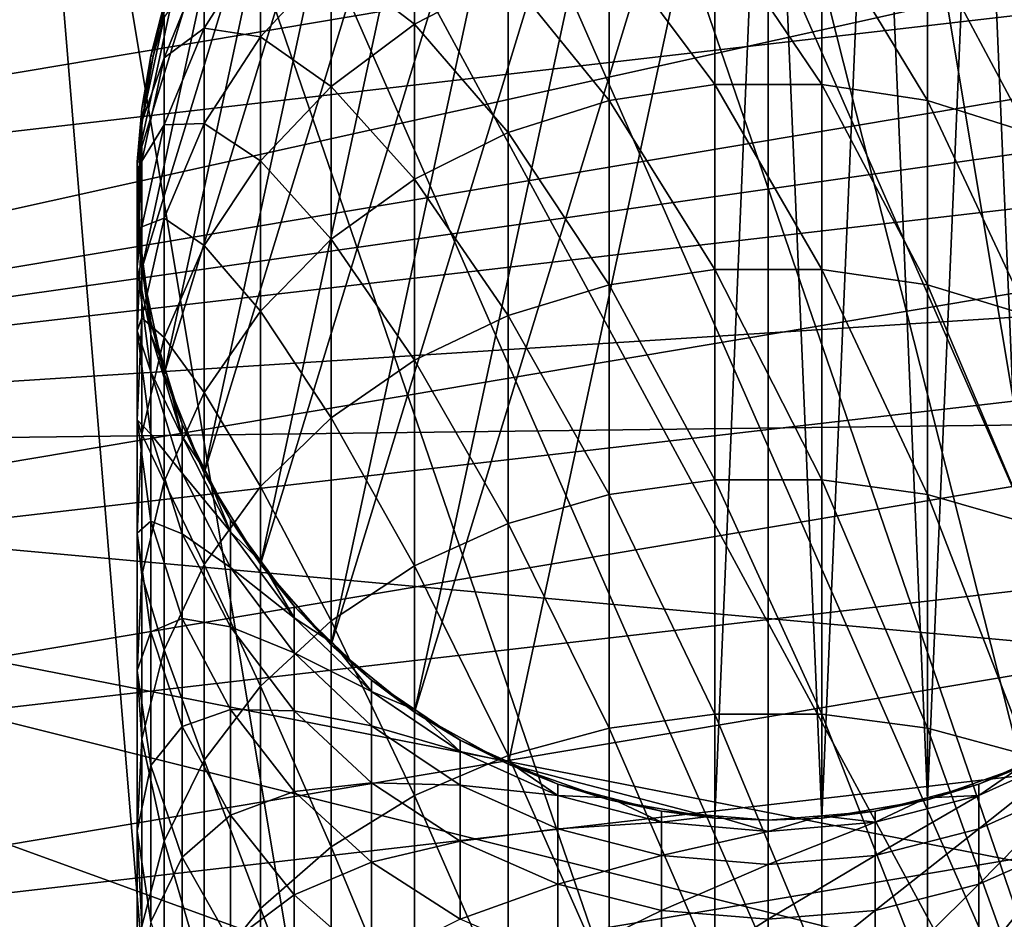
# Model space of a CAD drawing. Extents: x -90 to 90, y -147 to 35.
# Drawn here: x -12 to 4, y -12 to 3 of the extents above; entities that cross this region are included whole.
import ezdxf

# ---------------------------------------------------------------- set-up
doc = ezdxf.new("R2010")
doc.units = 0
doc.header["$MEASUREMENT"] = 0
for name, color, linetype in [('L1', 7, 'Continuous'), ('L4', 7, 'Continuous'), ('L8', 7, 'Continuous')]:
    doc.layers.add(name, color=color, linetype=linetype)

msp = doc.modelspace()

# ---------------------------------------------------------------- linework, layer by layer
at = {"layer": 'L1', "color": 254}
for points in [[(-5.599748, -8.285097, 88), (-1.690008, 9.856159, 88), (0, 10, 88)], [(-5.599748, -8.285097, 88), (0, 10, 88), (-4.119013, -9.112285, 88)], [(-4.119013, -9.112285, 88), (0, 10, 88), (-0.848059, -9.963975, 88)], [(0, 10, 88), (0, -10, 88), (-0.848059, -9.963975, 88)], [(1.690008, 9.856159, 88), (0.848059, -9.963975, 88), (0, 10, 88)], [(0, 10, 88), (0.848059, -9.963975, 88), (0, -10, 88)], [(-6.919389, -7.219561, 88), (-3.331398, 9.428774, 88), (-1.690008, 9.856159, 88)], [(-6.919389, -7.219561, 88), (-1.690008, 9.856159, 88), (-5.599748, -8.285097, 88)], [(1.690008, 9.856159, 88), (2.519781, -9.677329, 88), (0.848059, -9.963975, 88)], [(3.331398, 9.428774, 88), (2.519781, -9.677329, 88), (1.690008, 9.856159, 88)], [(-8.039971, -5.946332, 88), (-4.876949, 8.730141, 88), (-3.331398, 9.428774, 88)], [(-8.039971, -5.946332, 88), (-3.331398, 9.428774, 88), (-6.919389, -7.219561, 88)], [(3.331398, 9.428774, 88), (4.119013, -9.112285, 88), (2.519781, -9.677329, 88)], [(4.876949, 8.730141, 88), (4.119013, -9.112285, 88), (3.331398, 9.428774, 88)], [(-8.929258, -4.502038, 88), (-6.2822, 7.780358, 88), (-4.876949, 8.730141, 88)], [(-8.929258, -4.502038, 88), (-4.876949, 8.730141, 88), (-8.039971, -5.946332, 88)], [(-9.561667, -2.928228, 88), (-7.506723, 6.606747, 88), (-6.2822, 7.780358, 88)], [(-9.561667, -2.928228, 88), (-6.2822, 7.780358, 88), (-8.929258, -4.502038, 88)], [(-9.919005, -1.270178, 88), (-8.515291, 5.243073, 88), (-7.506723, 6.606747, 88)], [(-9.919005, -1.270178, 88), (-7.506723, 6.606747, 88), (-9.561667, -2.928228, 88)], [(-9.990989, 0.424412, 88), (-9.278891, 3.728565, 88), (-8.515291, 5.243073, 88)], [(-9.990989, 0.424412, 88), (-8.515291, 5.243073, 88), (-9.919005, -1.270178, 88)], [(-5.599748, 2.604947, 229.4852), (-5.599748, 4.633283, 223.92), (-6.919389, 3.618755, 223.5943)], [(-5.599748, 2.604947, 229.4852), (-4.119013, 3.370543, 229.7985), (-5.599748, 4.633283, 223.92)], [(-0.848059, 1.650785, 235.6307), (-0.848059, 4.158817, 230.121), (-2.519781, 3.893515, 230.0124)], [(-0.848059, 1.650785, 235.6307), (0.848059, 1.650785, 235.6307), (-0.848059, 4.158817, 230.121)], [(0.848059, 1.650785, 235.6307), (0.848059, 4.158817, 230.121), (-0.848059, 4.158817, 230.121)], [(0.848059, 1.650785, 235.6307), (2.519781, 1.394704, 235.5019), (0.848059, 4.158817, 230.121)], [(2.519781, 1.394704, 235.5019), (2.519781, 3.893515, 230.0124), (0.848059, 4.158817, 230.121)], [(-8.039971, 2.406476, 223.205), (-8.039971, 3.948135, 217.6741), (-8.929258, 2.542869, 217.3406)], [(-8.929258, 2.542869, 217.3406), (-8.039971, 3.948135, 217.6741), (-8.929258, 3.629103, 211.8168)], [(-8.039971, 2.406476, 223.205), (-6.919389, 3.618755, 223.5943), (-8.039971, 3.948135, 217.6741)], [(-2.519781, 1.394704, 235.5019), (-2.519781, 3.893515, 230.0124), (-4.119013, 3.370543, 229.7985)], [(-2.519781, 1.394704, 235.5019), (-0.848059, 1.650785, 235.6307), (-2.519781, 3.893515, 230.0124)], [(2.519781, 1.394704, 235.5019), (4.119013, 0.889909, 235.248), (2.519781, 3.893515, 230.0124)], [(4.119013, 0.889909, 235.248), (4.119013, 3.370543, 229.7985), (2.519781, 3.893515, 230.0124)], [(-9.775552, 2.106793, 88), (-9.278891, 3.728565, 88), (-9.990989, 0.424412, 88)], [(-9.775552, 2.106793, 88), (-9.561667, 2.928228, 200.6), (-9.278891, 3.728565, 88)], [(-8.929258, 2.542869, 217.3406), (-8.929258, 3.629103, 211.8168), (-9.561667, 2.074242, 211.5733)], [(-9.561667, 2.074242, 211.5733), (-8.929258, 3.629103, 211.8168), (-9.561667, 2.714409, 206.1033)], [(-6.919389, 1.61875, 229.0818), (-6.919389, 3.618755, 223.5943), (-8.039971, 2.406476, 223.205)], [(-6.919389, 1.61875, 229.0818), (-5.599748, 2.604947, 229.4852), (-6.919389, 3.618755, 223.5943)], [(-4.119013, 0.889909, 235.248), (-4.119013, 3.370543, 229.7985), (-5.599748, 2.604947, 229.4852)], [(-4.119013, 0.889909, 235.248), (-2.519781, 1.394704, 235.5019), (-4.119013, 3.370543, 229.7985)], [(-9.775552, 2.106793, 88), (-9.740336, 2.099203, 200.6), (-9.561667, 2.928228, 200.6)], [(-9.561667, 2.714409, 206.1033), (-9.561667, 2.928228, 200.6), (-9.740336, 2.099203, 200.6)], [(-9.561667, 2.074242, 211.5733), (-9.561667, 2.714409, 206.1033), (-9.919005, 1.061358, 205.9746)], [(-9.919005, 1.061358, 205.9746), (-9.561667, 2.714409, 206.1033), (-9.740336, 2.099203, 200.6)], [(-8.929258, 1.031321, 222.7635), (-8.929258, 2.542869, 217.3406), (-9.561667, 1.011587, 216.9773)], [(-9.561667, 1.011587, 216.9773), (-8.929258, 2.542869, 217.3406), (-9.561667, 2.074242, 211.5733)], [(-8.929258, 1.031321, 222.7635), (-8.039971, 2.406476, 223.205), (-8.929258, 2.542869, 217.3406)], [(-5.599748, 0.150923, 234.8763), (-5.599748, 2.604947, 229.4852), (-6.919389, 1.61875, 229.0818)], [(-5.599748, 0.150923, 234.8763), (-4.119013, 0.889909, 235.248), (-5.599748, 2.604947, 229.4852)], [(-8.039971, 0.440325, 228.5997), (-8.039971, 2.406476, 223.205), (-8.929258, 1.031321, 222.7635)], [(-8.039971, 0.440325, 228.5997), (-6.919389, 1.61875, 229.0818), (-8.039971, 2.406476, 223.205)], [(-9.990989, 0.424412, 88), (-9.919005, 1.270178, 200.6), (-9.775552, 2.106793, 88)], [(-9.775552, 2.106793, 88), (-9.919005, 1.270178, 200.6), (-9.740336, 2.099203, 200.6)], [(-9.919005, 1.061358, 205.9746), (-9.740336, 2.099203, 200.6), (-9.919005, 1.270178, 200.6)], [(-9.561667, 1.011587, 216.9773), (-9.561667, 2.074242, 211.5733), (-9.919005, 0.436156, 211.3168)], [(-9.919005, 0.436156, 211.3168), (-9.561667, 2.074242, 211.5733), (-9.919005, 1.061358, 205.9746)], [(-6.919389, -0.800996, 234.3976), (-6.919389, 1.61875, 229.0818), (-8.039971, 0.440325, 228.5997)], [(-6.919389, -0.800996, 234.3976), (-5.599748, 0.150923, 234.8763), (-6.919389, 1.61875, 229.0818)], [(-0.848059, -1.277183, 240.9292), (-0.848059, 1.650785, 235.6307), (-2.519781, 1.394704, 235.5019)], [(-0.848059, -1.277183, 240.9292), (0.848059, -1.277183, 240.9292), (-0.848059, 1.650785, 235.6307)], [(0.848059, -1.277183, 240.9292), (0.848059, 1.650785, 235.6307), (-0.848059, 1.650785, 235.6307)], [(0.848059, -1.277183, 240.9292), (2.519781, -1.522499, 240.7809), (0.848059, 1.650785, 235.6307)], [(2.519781, -1.522499, 240.7809), (2.519781, 1.394704, 235.5019), (0.848059, 1.650785, 235.6307)], [(-9.990989, 0.424412, 88), (-9.954997, 0.422883, 200.6), (-9.919005, 1.270178, 200.6)], [(-9.919005, 1.061358, 205.9746), (-9.919005, 1.270178, 200.6), (-9.954997, 0.422883, 200.6)], [(-2.519781, -1.522499, 240.7809), (-2.519781, 1.394704, 235.5019), (-4.119013, 0.889909, 235.248)], [(-2.519781, -1.522499, 240.7809), (-0.848059, -1.277183, 240.9292), (-2.519781, 1.394704, 235.5019)], [(2.519781, -1.522499, 240.7809), (4.119013, -2.006073, 240.4887), (2.519781, 1.394704, 235.5019)], [(4.119013, -2.006073, 240.4887), (4.119013, 0.889909, 235.248), (2.519781, 1.394704, 235.5019)], [(-9.919005, 0.436156, 211.3168), (-9.919005, 1.061358, 205.9746), (-9.990989, -0.628124, 205.8431)], [(-9.990989, -0.628124, 205.8431), (-9.919005, 1.061358, 205.9746), (-9.954997, 0.422883, 200.6)], [(-9.561667, -0.46715, 222.2824), (-9.561667, 1.011587, 216.9773), (-9.919005, -0.601658, 216.5944)], [(-9.919005, -0.601658, 216.5944), (-9.561667, 1.011587, 216.9773), (-9.919005, 0.436156, 211.3168)], [(-8.929258, -0.896428, 228.0528), (-8.929258, 1.031321, 222.7635), (-9.561667, -0.46715, 222.2824)], [(-9.561667, -0.46715, 222.2824), (-8.929258, 1.031321, 222.7635), (-9.561667, 1.011587, 216.9773)], [(-8.929258, -0.896428, 228.0528), (-8.039971, 0.440325, 228.5997), (-8.929258, 1.031321, 222.7635)], [(-4.119013, -2.006073, 240.4887), (-4.119013, 0.889909, 235.248), (-5.599748, 0.150923, 234.8763)], [(-4.119013, -2.006073, 240.4887), (-2.519781, -1.522499, 240.7809), (-4.119013, 0.889909, 235.248)], [(-9.919005, -0.601658, 216.5944), (-9.919005, 0.436156, 211.3168), (-9.990989, -1.238031, 211.0547)], [(-9.990989, -1.238031, 211.0547), (-9.919005, 0.436156, 211.3168), (-9.990989, -0.628124, 205.8431)], [(-9.919005, -1.270178, 88), (-9.990989, -0.424412, 200.6), (-9.990989, 0.424412, 88)], [(-9.990989, 0.424412, 88), (-9.990989, -0.424412, 200.6), (-9.954997, 0.422883, 200.6)], [(-9.990989, -0.628124, 205.8431), (-9.954997, 0.422883, 200.6), (-9.990989, -0.424412, 200.6)], [(-8.039971, -1.938463, 233.8255), (-8.039971, 0.440325, 228.5997), (-8.929258, -0.896428, 228.0528)], [(-8.039971, -1.938463, 233.8255), (-6.919389, -0.800996, 234.3976), (-8.039971, 0.440325, 228.5997)], [(-5.599748, -2.713994, 240.0608), (-5.599748, 0.150923, 234.8763), (-6.919389, -0.800996, 234.3976)], [(-5.599748, -2.713994, 240.0608), (-4.119013, -2.006073, 240.4887), (-5.599748, 0.150923, 234.8763)], [(-9.990989, -0.628124, 205.8431), (-9.990989, -0.424412, 200.6), (-9.883271, -1.265602, 200.6)], [(-9.919005, -1.270178, 88), (-9.883271, -1.265602, 200.6), (-9.990989, -0.424412, 200.6)], [(-9.561667, -2.353052, 227.4569), (-9.561667, -0.46715, 222.2824), (-9.919005, -2.045827, 221.7756)], [(-9.919005, -2.045827, 221.7756), (-9.561667, -0.46715, 222.2824), (-9.919005, -0.601658, 216.5944)], [(-9.561667, -2.353052, 227.4569), (-8.929258, -0.896428, 228.0528), (-9.561667, -0.46715, 222.2824)], [(-9.919005, -2.045827, 221.7756), (-9.919005, -0.601658, 216.5944), (-9.990989, -2.250457, 216.2031)], [(-9.990989, -2.250457, 216.2031), (-9.919005, -0.601658, 216.5944), (-9.990989, -1.238031, 211.0547)], [(-9.990989, -1.238031, 211.0547), (-9.990989, -0.628124, 205.8431), (-9.775552, -2.305433, 205.7126)], [(-9.775552, -2.305433, 205.7126), (-9.990989, -0.628124, 205.8431), (-9.883271, -1.265602, 200.6)], [(-8.929258, -3.228754, 233.1765), (-8.929258, -0.896428, 228.0528), (-9.561667, -2.353052, 227.4569)], [(-8.929258, -3.228754, 233.1765), (-8.039971, -1.938463, 233.8255), (-8.929258, -0.896428, 228.0528)], [(-6.919389, -3.625896, 239.5096), (-6.919389, -0.800996, 234.3976), (-8.039971, -1.938463, 233.8255)], [(-6.919389, -3.625896, 239.5096), (-5.599748, -2.713994, 240.0608), (-6.919389, -0.800996, 234.3976)], [(-9.990989, -2.250457, 216.2031), (-9.990989, -1.238031, 211.0547), (-9.775552, -2.900156, 210.7944)], [(-9.775552, -2.900156, 210.7944), (-9.990989, -1.238031, 211.0547), (-9.775552, -2.305433, 205.7126)], [(-9.919005, -1.270178, 88), (-9.775552, -2.106793, 200.6), (-9.883271, -1.265602, 200.6)], [(-9.561667, -2.928228, 88), (-9.775552, -2.106793, 200.6), (-9.919005, -1.270178, 88)], [(-9.775552, -2.305433, 205.7126), (-9.883271, -1.265602, 200.6), (-9.775552, -2.106793, 200.6)], [(-0.848059, -4.607433, 245.9846), (-0.848059, -1.277183, 240.9292), (-2.519781, -1.522499, 240.7809)], [(-0.848059, -4.607433, 245.9846), (0.848059, -4.607433, 245.9846), (-0.848059, -1.277183, 240.9292)], [(0.848059, -4.607433, 245.9846), (0.848059, -1.277183, 240.9292), (-0.848059, -1.277183, 240.9292)], [(0.848059, -4.607433, 245.9846), (2.519781, -4.840504, 245.8178), (0.848059, -1.277183, 240.9292)], [(2.519781, -4.840504, 245.8178), (2.519781, -1.522499, 240.7809), (0.848059, -1.277183, 240.9292)], [(-2.519781, -4.840504, 245.8178), (-2.519781, -1.522499, 240.7809), (-4.119013, -2.006073, 240.4887)], [(-2.519781, -4.840504, 245.8178), (-0.848059, -4.607433, 245.9846), (-2.519781, -1.522499, 240.7809)], [(2.519781, -4.840504, 245.8178), (4.119013, -5.299943, 245.4888), (2.519781, -1.522499, 240.7809)], [(4.119013, -5.299943, 245.4888), (4.119013, -2.006073, 240.4887), (2.519781, -1.522499, 240.7809)], [(-8.039971, -4.715546, 238.851), (-8.039971, -1.938463, 233.8255), (-8.929258, -3.228754, 233.1765)], [(-8.039971, -4.715546, 238.851), (-6.919389, -3.625896, 239.5096), (-8.039971, -1.938463, 233.8255)], [(-4.119013, -5.299943, 245.4888), (-4.119013, -2.006073, 240.4887), (-5.599748, -2.713994, 240.0608)], [(-4.119013, -5.299943, 245.4888), (-2.519781, -4.840504, 245.8178), (-4.119013, -2.006073, 240.4887)], [(-9.919005, -3.887644, 226.8291), (-9.919005, -2.045827, 221.7756), (-9.990989, -3.659297, 221.2575)], [(-9.990989, -3.659297, 221.2575), (-9.919005, -2.045827, 221.7756), (-9.990989, -2.250457, 216.2031)], [(-9.919005, -3.887644, 226.8291), (-9.561667, -2.353052, 227.4569), (-9.919005, -2.045827, 221.7756)], [(-9.775552, -2.305433, 205.7126), (-9.775552, -2.106793, 200.6), (-9.527221, -2.917679, 200.6)], [(-9.561667, -2.928228, 88), (-9.527221, -2.917679, 200.6), (-9.775552, -2.106793, 200.6)], [(-9.990989, -3.659297, 221.2575), (-9.990989, -2.250457, 216.2031), (-9.775552, -3.887376, 215.8147)], [(-9.775552, -3.887376, 215.8147), (-9.990989, -2.250457, 216.2031), (-9.775552, -2.900156, 210.7944)], [(-9.775552, -2.900156, 210.7944), (-9.775552, -2.305433, 205.7126), (-9.278891, -3.922316, 205.5868)], [(-9.278891, -3.922316, 205.5868), (-9.775552, -2.305433, 205.7126), (-9.527221, -2.917679, 200.6)], [(-9.561667, -4.634751, 232.4694), (-9.561667, -2.353052, 227.4569), (-9.919005, -3.887644, 226.8291)], [(-9.561667, -4.634751, 232.4694), (-8.929258, -3.228754, 233.1765), (-9.561667, -2.353052, 227.4569)], [(-5.599748, -5.97253, 245.0073), (-5.599748, -2.713994, 240.0608), (-6.919389, -3.625896, 239.5096)], [(-5.599748, -5.97253, 245.0073), (-4.119013, -5.299943, 245.4888), (-5.599748, -2.713994, 240.0608)], [(-9.775552, -3.887376, 215.8147), (-9.775552, -2.900156, 210.7944), (-9.278891, -4.502402, 210.5435)], [(-9.278891, -4.502402, 210.5435), (-9.775552, -2.900156, 210.7944), (-9.278891, -3.922316, 205.5868)], [(-9.561667, -2.928228, 88), (-9.278891, -3.728565, 200.6), (-9.527221, -2.917679, 200.6)], [(-8.929258, -4.502038, 88), (-9.278891, -3.728565, 200.6), (-9.561667, -2.928228, 88)], [(-9.278891, -3.922316, 205.5868), (-9.527221, -2.917679, 200.6), (-9.278891, -3.728565, 200.6)], [(-8.929258, -5.951596, 238.1039), (-8.929258, -3.228754, 233.1765), (-9.561667, -4.634751, 232.4694)], [(-8.929258, -5.951596, 238.1039), (-8.039971, -4.715546, 238.851), (-8.929258, -3.228754, 233.1765)], [(-9.990989, -5.456056, 226.1874), (-9.919005, -3.887644, 226.8291), (-9.990989, -3.659297, 221.2575)], [(-9.990989, -5.456056, 226.1874), (-9.990989, -3.659297, 221.2575), (-9.775552, -5.26114, 220.7432)], [(-9.775552, -5.26114, 220.7432), (-9.990989, -3.659297, 221.2575), (-9.775552, -3.887376, 215.8147)], [(-9.278891, -3.922316, 205.5868), (-9.278891, -3.728565, 200.6), (-8.897091, -4.485819, 200.6)], [(-8.929258, -4.502038, 88), (-8.897091, -4.485819, 200.6), (-9.278891, -3.728565, 200.6)], [(-6.919389, -6.838918, 244.387), (-6.919389, -3.625896, 239.5096), (-8.039971, -4.715546, 238.851)], [(-6.919389, -6.838918, 244.387), (-5.599748, -5.97253, 245.0073), (-6.919389, -3.625896, 239.5096)], [(-9.919005, -6.116005, 231.7244), (-9.919005, -3.887644, 226.8291), (-9.990989, -5.456056, 226.1874)], [(-9.919005, -6.116005, 231.7244), (-9.561667, -4.634751, 232.4694), (-9.919005, -3.887644, 226.8291)], [(-9.775552, -5.26114, 220.7432), (-9.775552, -3.887376, 215.8147), (-9.278891, -5.465324, 215.4402)], [(-9.278891, -5.465324, 215.4402), (-9.775552, -3.887376, 215.8147), (-9.278891, -4.502402, 210.5435)], [(-9.278891, -4.502402, 210.5435), (-9.278891, -3.922316, 205.5868), (-8.515291, -5.432258, 205.4693)], [(-8.515291, -5.432258, 205.4693), (-9.278891, -3.922316, 205.5868), (-8.897091, -4.485819, 200.6)], [(-9.278891, -5.465324, 215.4402), (-9.278891, -4.502402, 210.5435), (-8.515291, -5.998675, 210.3091)], [(-8.515291, -5.998675, 210.3091), (-9.278891, -4.502402, 210.5435), (-8.515291, -5.432258, 205.4693)], [(-8.929258, -4.502038, 88), (-8.515291, -5.243073, 200.6), (-8.897091, -4.485819, 200.6)], [(-8.039971, -5.946332, 88), (-8.515291, -5.243073, 200.6), (-8.929258, -4.502038, 88)], [(-8.515291, -5.432258, 205.4693), (-8.897091, -4.485819, 200.6), (-8.515291, -5.243073, 200.6)], [(-9.561667, -7.298488, 237.2898), (-9.561667, -4.634751, 232.4694), (-9.919005, -6.116005, 231.7244)], [(-9.561667, -7.298488, 237.2898), (-8.929258, -5.951596, 238.1039), (-9.561667, -4.634751, 232.4694)], [(-0.848059, -8.319886, 250.7664), (-0.848059, -4.607433, 245.9846), (-2.519781, -4.840504, 245.8178)], [(-0.848059, -8.319886, 250.7664), (0.848059, -8.319886, 250.7664), (-0.848059, -4.607433, 245.9846)], [(0.848059, -8.319886, 250.7664), (0.848059, -4.607433, 245.9846), (-0.848059, -4.607433, 245.9846)], [(0.848059, -8.319886, 250.7664), (2.519781, -8.539308, 250.5819), (0.848059, -4.607433, 245.9846)], [(2.519781, -8.539308, 250.5819), (2.519781, -4.840504, 245.8178), (0.848059, -4.607433, 245.9846)], [(-8.039971, -7.874181, 243.6459), (-8.039971, -4.715546, 238.851), (-8.929258, -5.951596, 238.1039)], [(-8.039971, -7.874181, 243.6459), (-6.919389, -6.838918, 244.387), (-8.039971, -4.715546, 238.851)], [(-2.519781, -8.539308, 250.5819), (-2.519781, -4.840504, 245.8178), (-4.119013, -5.299943, 245.4888)], [(-2.519781, -8.539308, 250.5819), (-0.848059, -8.319886, 250.7664), (-2.519781, -4.840504, 245.8178)], [(2.519781, -8.539308, 250.5819), (4.119013, -8.97184, 250.2184), (2.519781, -4.840504, 245.8178)], [(4.119013, -8.97184, 250.2184), (4.119013, -5.299943, 245.4888), (2.519781, -4.840504, 245.8178)], [(-9.775552, -7.013168, 225.5504), (-9.990989, -5.456056, 226.1874), (-9.775552, -5.26114, 220.7432)], [(-9.775552, -7.013168, 225.5504), (-9.775552, -5.26114, 220.7432), (-9.278891, -6.805277, 220.2475)], [(-9.278891, -6.805277, 220.2475), (-9.775552, -5.26114, 220.7432), (-9.278891, -5.465324, 215.4402)], [(-8.515291, -5.432258, 205.4693), (-8.515291, -5.243073, 200.6), (-8.011007, -5.92491, 200.6)], [(-8.039971, -5.946332, 88), (-8.011007, -5.92491, 200.6), (-8.515291, -5.243073, 200.6)], [(-4.119013, -8.97184, 250.2184), (-4.119013, -5.299943, 245.4888), (-5.599748, -5.97253, 245.0073)], [(-4.119013, -8.97184, 250.2184), (-2.519781, -8.539308, 250.5819), (-4.119013, -5.299943, 245.4888)], [(-8.515291, -5.998675, 210.3091), (-8.515291, -5.432258, 205.4693), (-7.506723, -6.791822, 205.3635)], [(-7.506723, -6.791822, 205.3635), (-8.515291, -5.432258, 205.4693), (-8.011007, -5.92491, 200.6)], [(-9.990989, -7.629903, 230.963), (-9.919005, -6.116005, 231.7244), (-9.990989, -5.456056, 226.1874)], [(-9.990989, -7.629903, 230.963), (-9.990989, -5.456056, 226.1874), (-9.775552, -7.013168, 225.5504)], [(-9.278891, -6.805277, 220.2475), (-9.278891, -5.465324, 215.4402), (-8.515291, -6.938906, 215.0905)], [(-8.515291, -6.938906, 215.0905), (-9.278891, -5.465324, 215.4402), (-8.515291, -5.998675, 210.3091)], [(-8.929258, -9.048538, 242.8051), (-8.929258, -5.951596, 238.1039), (-9.561667, -7.298488, 237.2898)], [(-8.929258, -9.048538, 242.8051), (-8.039971, -7.874181, 243.6459), (-8.929258, -5.951596, 238.1039)], [(-8.515291, -6.938906, 215.0905), (-8.515291, -5.998675, 210.3091), (-7.506723, -7.34593, 210.0982)], [(-7.506723, -7.34593, 210.0982), (-8.515291, -5.998675, 210.3091), (-7.506723, -6.791822, 205.3635)], [(-8.039971, -5.946332, 88), (-7.506723, -6.606747, 200.6), (-8.011007, -5.92491, 200.6)], [(-6.919389, -7.219561, 88), (-7.506723, -6.606747, 200.6), (-8.039971, -5.946332, 88)], [(-7.506723, -6.791822, 205.3635), (-8.011007, -5.92491, 200.6), (-7.506723, -6.606747, 200.6)], [(-5.599748, -9.605039, 249.6861), (-5.599748, -5.97253, 245.0073), (-6.919389, -6.838918, 244.387)], [(-5.599748, -9.605039, 249.6861), (-4.119013, -8.97184, 250.2184), (-5.599748, -5.97253, 245.0073)], [(-9.919005, -8.717474, 236.4321), (-9.919005, -6.116005, 231.7244), (-9.990989, -7.629903, 230.963)], [(-9.919005, -8.717474, 236.4321), (-9.561667, -7.298488, 237.2898), (-9.919005, -6.116005, 231.7244)], [(-7.506723, -6.791822, 205.3635), (-7.506723, -6.606747, 200.6), (-6.894461, -7.193552, 200.6)], [(-6.919389, -7.219561, 88), (-6.894461, -7.193552, 200.6), (-7.506723, -6.606747, 200.6)], [(-9.278891, -8.514184, 224.9363), (-9.775552, -7.013168, 225.5504), (-9.278891, -6.805277, 220.2475)], [(-9.278891, -8.514184, 224.9363), (-9.278891, -6.805277, 220.2475), (-8.515291, -8.247285, 219.7845)], [(-8.515291, -8.247285, 219.7845), (-9.278891, -6.805277, 220.2475), (-8.515291, -6.938906, 215.0905)], [(-6.919389, -10.42069, 249.0005), (-6.919389, -6.838918, 244.387), (-8.039971, -7.874181, 243.6459)], [(-7.506723, -7.34593, 210.0982), (-7.506723, -6.791822, 205.3635), (-6.2822, -7.961894, 205.2724)], [(-6.2822, -7.961894, 205.2724), (-7.506723, -6.791822, 205.3635), (-6.894461, -7.193552, 200.6)], [(-6.919389, -10.42069, 249.0005), (-5.599748, -9.605039, 249.6861), (-6.919389, -6.838918, 244.387)], [(-9.775552, -9.132894, 230.2071), (-9.990989, -7.629903, 230.963), (-9.775552, -7.013168, 225.5504)], [(-9.775552, -9.132894, 230.2071), (-9.775552, -7.013168, 225.5504), (-9.278891, -8.514184, 224.9363)], [(-8.515291, -8.247285, 219.7845), (-8.515291, -6.938906, 215.0905), (-7.506723, -8.265731, 214.7756)], [(-7.506723, -8.265731, 214.7756), (-8.515291, -6.938906, 215.0905), (-7.506723, -7.34593, 210.0982)], [(-9.561667, -10.3282, 241.889), (-9.561667, -7.298488, 237.2898), (-9.919005, -8.717474, 236.4321)], [(-9.561667, -10.3282, 241.889), (-8.929258, -9.048538, 242.8051), (-9.561667, -7.298488, 237.2898)], [(-6.919389, -7.219561, 88), (-6.2822, -7.780358, 200.6), (-6.894461, -7.193552, 200.6)], [(-5.599748, -8.285097, 88), (-6.2822, -7.780358, 200.6), (-6.919389, -7.219561, 88)], [(-6.2822, -7.961894, 205.2724), (-6.894461, -7.193552, 200.6), (-6.2822, -7.780358, 200.6)], [(-7.506723, -8.265731, 214.7756), (-7.506723, -7.34593, 210.0982), (-6.2822, -8.505411, 209.9166)], [(-6.2822, -8.505411, 209.9166), (-7.506723, -7.34593, 210.0982), (-6.2822, -7.961894, 205.2724)], [(-9.990989, -10.16773, 235.5555), (-9.919005, -8.717474, 236.4321), (-9.990989, -7.629903, 230.963)], [(-9.990989, -10.16773, 235.5555), (-9.990989, -7.629903, 230.963), (-9.775552, -9.132894, 230.2071)], [(-6.2822, -7.961894, 205.2724), (-6.2822, -7.780358, 200.6), (-5.579574, -8.255249, 200.6)], [(-5.599748, -8.285097, 88), (-5.579574, -8.255249, 200.6), (-6.2822, -7.780358, 200.6)], [(-8.039971, -11.39532, 248.1812), (-8.039971, -7.874181, 243.6459), (-8.929258, -9.048538, 242.8051)], [(-8.039971, -11.39532, 248.1812), (-6.919389, -10.42069, 249.0005), (-8.039971, -7.874181, 243.6459)], [(-6.2822, -8.505411, 209.9166), (-6.2822, -7.961894, 205.2724), (-4.876949, -8.908815, 205.1987)], [(-4.876949, -8.908815, 205.1987), (-6.2822, -7.961894, 205.2724), (-5.579574, -8.255249, 200.6)], [(-8.515291, -8.247285, 219.7845), (-8.515291, -9.915922, 224.3628), (-9.278891, -8.514184, 224.9363)], [(-7.506723, -8.265731, 214.7756), (-7.506723, -9.545679, 219.3676), (-8.515291, -8.247285, 219.7845)], [(-8.515291, -8.247285, 219.7845), (-7.506723, -9.545679, 219.3676), (-8.515291, -9.915922, 224.3628)], [(-5.599748, -8.285097, 88), (-4.876949, -8.730141, 200.6), (-5.579574, -8.255249, 200.6)], [(-4.876949, -8.908815, 205.1987), (-5.579574, -8.255249, 200.6), (-4.876949, -8.730141, 200.6)], [(-6.2822, -8.505411, 209.9166), (-6.2822, -9.407628, 214.5046), (-7.506723, -8.265731, 214.7756)], [(-7.506723, -8.265731, 214.7756), (-6.2822, -9.407628, 214.5046), (-7.506723, -9.545679, 219.3676)], [(-4.119013, -9.112285, 88), (-4.876949, -8.730141, 200.6), (-5.599748, -8.285097, 88)], [(-0.848059, -12.39216, 255.2457), (-0.848059, -8.319886, 250.7664), (-2.519781, -8.539308, 250.5819)], [(-0.848059, -12.39216, 255.2457), (0.848059, -12.39216, 255.2457), (-0.848059, -8.319886, 250.7664)], [(0.848059, -12.39216, 255.2457), (0.848059, -8.319886, 250.7664), (-0.848059, -8.319886, 250.7664)], [(0.848059, -12.39216, 255.2457), (2.519781, -12.59661, 255.0448), (0.848059, -8.319886, 250.7664)], [(2.519781, -12.59661, 255.0448), (2.519781, -8.539308, 250.5819), (0.848059, -8.319886, 250.7664)], [(-9.278891, -8.514184, 224.9363), (-9.278891, -10.58174, 229.4784), (-9.775552, -9.132894, 230.2071)], [(-9.278891, -8.514184, 224.9363), (-8.515291, -9.915922, 224.3628), (-9.278891, -10.58174, 229.4784)], [(-4.876949, -8.908815, 205.1987), (-4.876949, -9.443758, 209.7697), (-6.2822, -8.505411, 209.9166)], [(-6.2822, -8.505411, 209.9166), (-4.876949, -9.443758, 209.7697), (-6.2822, -9.407628, 214.5046)], [(-2.519781, -12.59661, 255.0448), (-2.519781, -8.539308, 250.5819), (-4.119013, -8.97184, 250.2184)], [(-2.519781, -12.59661, 255.0448), (-0.848059, -12.39216, 255.2457), (-2.519781, -8.539308, 250.5819)], [(2.519781, -12.59661, 255.0448), (4.119013, -12.99963, 254.6487), (2.519781, -8.539308, 250.5819)], [(4.119013, -12.99963, 254.6487), (4.119013, -8.97184, 250.2184), (2.519781, -8.539308, 250.5819)], [(-9.919005, -11.67637, 240.9238), (-9.919005, -8.717474, 236.4321), (-9.990989, -10.16773, 235.5555)], [(-9.919005, -11.67637, 240.9238), (-9.561667, -10.3282, 241.889), (-9.919005, -8.717474, 236.4321)], [(-4.876949, -8.908815, 205.1987), (-4.876949, -8.730141, 200.6), (-4.104174, -9.079458, 200.6)], [(-4.119013, -9.112285, 88), (-4.104174, -9.079458, 200.6), (-4.876949, -8.730141, 200.6)], [(-4.119013, -12.99963, 254.6487), (-4.119013, -8.97184, 250.2184), (-5.599748, -9.605039, 249.6861)], [(-4.104174, -9.079458, 200.6), (-3.331398, -9.605342, 205.1445), (-4.876949, -8.908815, 205.1987)], [(-4.876949, -8.908815, 205.1987), (-3.331398, -9.605342, 205.1445), (-4.876949, -9.443758, 209.7697)], [(-4.119013, -12.99963, 254.6487), (-2.519781, -12.59661, 255.0448), (-4.119013, -8.97184, 250.2184)], [(4.876949, -9.443758, 209.7697), (3.331398, -10.13398, 209.6616), (4.876949, -8.908815, 205.1987)], [(3.331398, -10.13398, 209.6616), (3.331398, -9.605342, 205.1445), (4.876949, -8.908815, 205.1987)], [(4.876949, -8.908815, 205.1987), (3.331398, -9.605342, 205.1445), (4.104174, -9.079458, 200.6)], [(-9.775552, -9.132894, 230.2071), (-9.775552, -11.60754, 234.6853), (-9.990989, -10.16773, 235.5555)], [(-9.775552, -9.132894, 230.2071), (-9.278891, -10.58174, 229.4784), (-9.775552, -11.60754, 234.6853)], [(-8.929258, -12.50091, 247.2519), (-8.929258, -9.048538, 242.8051), (-9.561667, -10.3282, 241.889)], [(-8.929258, -12.50091, 247.2519), (-8.039971, -11.39532, 248.1812), (-8.929258, -9.048538, 242.8051)], [(-4.119013, -9.112285, 88), (-3.331398, -9.428774, 200.6), (-4.104174, -9.079458, 200.6)], [(-2.519781, -9.677329, 88), (-3.331398, -9.428774, 200.6), (-4.119013, -9.112285, 88)], [(-4.119013, -9.112285, 88), (-0.848059, -9.963975, 88), (-2.519781, -9.677329, 88)], [(-4.104174, -9.079458, 200.6), (-3.331398, -9.428774, 200.6), (-3.331398, -9.605342, 205.1445)], [(4.119013, -9.112285, 88), (3.331398, -9.428774, 200.6), (2.519781, -9.677329, 88)], [(3.331398, -9.605342, 205.1445), (3.331398, -9.428774, 200.6), (4.104174, -9.079458, 200.6)], [(4.119013, -9.112285, 88), (4.104174, -9.079458, 200.6), (3.331398, -9.428774, 200.6)], [(-6.2822, -10.66311, 219.0089), (-7.506723, -9.545679, 219.3676), (-6.2822, -9.407628, 214.5046)], [(-6.2822, -10.66311, 219.0089), (-6.2822, -9.407628, 214.5046), (-4.876949, -10.33175, 214.2853)], [(-4.876949, -10.33175, 214.2853), (-6.2822, -9.407628, 214.5046), (-4.876949, -9.443758, 209.7697)], [(-4.876949, -10.33175, 214.2853), (-4.876949, -9.443758, 209.7697), (-3.331398, -10.13398, 209.6616)], [(-3.331398, -10.13398, 209.6616), (-4.876949, -9.443758, 209.7697), (-3.331398, -9.605342, 205.1445)], [(-3.331398, -9.605342, 205.1445), (-3.331398, -9.428774, 200.6), (-2.510703, -9.642467, 200.6)], [(-2.519781, -9.677329, 88), (-2.510703, -9.642467, 200.6), (-3.331398, -9.428774, 200.6)], [(3.331398, -9.605342, 205.1445), (2.510703, -9.642467, 200.6), (3.331398, -9.428774, 200.6)], [(2.519781, -9.677329, 88), (3.331398, -9.428774, 200.6), (2.510703, -9.642467, 200.6)], [(4.876949, -10.33175, 214.2853), (3.331398, -11.0115, 214.124), (4.876949, -9.443758, 209.7697)], [(3.331398, -11.0115, 214.124), (3.331398, -10.13398, 209.6616), (4.876949, -9.443758, 209.7697)], [(-7.506723, -11.17806, 223.8465), (-8.515291, -9.915922, 224.3628), (-7.506723, -9.545679, 219.3676)], [(-7.506723, -11.17806, 223.8465), (-7.506723, -9.545679, 219.3676), (-6.2822, -10.66311, 219.0089)], [(-5.599748, -13.58962, 254.0689), (-5.599748, -9.605039, 249.6861), (-6.919389, -10.42069, 249.0005)], [(-5.599748, -13.58962, 254.0689), (-4.119013, -12.99963, 254.6487), (-5.599748, -9.605039, 249.6861)], [(-3.331398, -10.13398, 209.6616), (-3.331398, -9.605342, 205.1445), (-1.690008, -10.03144, 205.1113)], [(-3.331398, -9.605342, 205.1445), (-2.510703, -9.642467, 200.6), (-1.690008, -10.03144, 205.1113)], [(-2.519781, -9.677329, 88), (-1.690008, -9.856159, 200.6), (-2.510703, -9.642467, 200.6)], [(-1.690008, -10.03144, 205.1113), (-2.510703, -9.642467, 200.6), (-1.690008, -9.856159, 200.6)], [(3.331398, -10.13398, 209.6616), (1.690008, -10.55622, 209.5955), (3.331398, -9.605342, 205.1445)], [(1.690008, -10.55622, 209.5955), (1.690008, -10.03144, 205.1113), (3.331398, -9.605342, 205.1445)], [(3.331398, -9.605342, 205.1445), (1.690008, -10.03144, 205.1113), (2.510703, -9.642467, 200.6)], [(1.690008, -10.03144, 205.1113), (1.690008, -9.856159, 200.6), (2.510703, -9.642467, 200.6)], [(2.519781, -9.677329, 88), (2.510703, -9.642467, 200.6), (1.690008, -9.856159, 200.6)], [(-0.848059, -9.963975, 88), (-1.690008, -9.856159, 200.6), (-2.519781, -9.677329, 88)], [(2.519781, -9.677329, 88), (1.690008, -9.856159, 200.6), (0.848059, -9.963975, 88)], [(-8.515291, -11.93476, 228.7979), (-9.278891, -10.58174, 229.4784), (-8.515291, -9.915922, 224.3628)], [(-8.515291, -11.93476, 228.7979), (-8.515291, -9.915922, 224.3628), (-7.506723, -11.17806, 223.8465)], [(-1.690008, -10.03144, 205.1113), (-1.690008, -9.856159, 200.6), (-0.845004, -9.928079, 200.6)], [(-0.848059, -9.963975, 88), (-0.845004, -9.928079, 200.6), (-1.690008, -9.856159, 200.6)], [(0, -10.17485, 205.1002), (-1.690008, -10.03144, 205.1113), (-0.845004, -9.928079, 200.6)], [(-0.848059, -9.963975, 88), (0, -10, 200.6), (-0.845004, -9.928079, 200.6)], [(0, -10, 88), (0, -10, 200.6), (-0.848059, -9.963975, 88)], [(0, -10.17485, 205.1002), (-0.845004, -9.928079, 200.6), (0, -10, 200.6)], [(0, -10.17485, 205.1002), (0, -10, 200.6), (0.845004, -9.928079, 200.6)], [(1.690008, -10.03144, 205.1113), (0, -10.17485, 205.1002), (0.845004, -9.928079, 200.6)], [(0.848059, -9.963975, 88), (0.845004, -9.928079, 200.6), (0, -10, 88)], [(0, -10, 88), (0.845004, -9.928079, 200.6), (0, -10, 200.6)], [(1.690008, -10.03144, 205.1113), (0.845004, -9.928079, 200.6), (1.690008, -9.856159, 200.6)], [(0.848059, -9.963975, 88), (1.690008, -9.856159, 200.6), (0.845004, -9.928079, 200.6)], [(-1.690008, -10.55622, 209.5955), (-3.331398, -10.13398, 209.6616), (-1.690008, -10.03144, 205.1113)], [(-1.690008, -10.55622, 209.5955), (-1.690008, -10.03144, 205.1113), (0, -10.17485, 205.1002)], [(1.690008, -10.55622, 209.5955), (0, -10.69833, 209.5732), (1.690008, -10.03144, 205.1113)], [(0, -10.69833, 209.5732), (0, -10.17485, 205.1002), (1.690008, -10.03144, 205.1113)], [(-9.990989, -10.16773, 235.5555), (-9.775552, -11.60754, 234.6853), (-9.990989, -13.05424, 239.9373)], [(-9.990989, -10.16773, 235.5555), (-9.990989, -13.05424, 239.9373), (-9.919005, -11.67637, 240.9238)], [(-3.331398, -11.0115, 214.124), (-4.876949, -10.33175, 214.2853), (-3.331398, -10.13398, 209.6616)], [(-3.331398, -11.0115, 214.124), (-3.331398, -10.13398, 209.6616), (-1.690008, -10.55622, 209.5955)], [(0, -10.69833, 209.5732), (-1.690008, -10.55622, 209.5955), (0, -10.17485, 205.1002)], [(3.331398, -11.0115, 214.124), (1.690008, -11.42734, 214.0253), (3.331398, -10.13398, 209.6616)], [(1.690008, -11.42734, 214.0253), (1.690008, -10.55622, 209.5955), (3.331398, -10.13398, 209.6616)], [(-9.561667, -13.70563, 246.2392), (-9.561667, -10.3282, 241.889), (-9.919005, -11.67637, 240.9238)], [(-9.561667, -13.70563, 246.2392), (-8.929258, -12.50091, 247.2519), (-9.561667, -10.3282, 241.889)], [(-6.919389, -14.34961, 253.3221), (-6.919389, -10.42069, 249.0005), (-8.039971, -11.39532, 248.1812)], [(-6.919389, -14.34961, 253.3221), (-5.599748, -13.58962, 254.0689), (-6.919389, -10.42069, 249.0005)], [(-4.876949, -11.56742, 218.7185), (-6.2822, -10.66311, 219.0089), (-4.876949, -10.33175, 214.2853)], [(-4.876949, -11.56742, 218.7185), (-4.876949, -10.33175, 214.2853), (-3.331398, -11.0115, 214.124)], [(4.876949, -11.56742, 218.7185), (3.331398, -12.23261, 218.505), (4.876949, -10.33175, 214.2853)], [(3.331398, -12.23261, 218.505), (3.331398, -11.0115, 214.124), (4.876949, -10.33175, 214.2853)], [(-9.278891, -12.99548, 233.8464), (-9.775552, -11.60754, 234.6853), (-9.278891, -10.58174, 229.4784)], [(-9.278891, -12.99548, 233.8464), (-9.278891, -10.58174, 229.4784), (-8.515291, -11.93476, 228.7979)], [(-1.690008, -11.42734, 214.0253), (-3.331398, -11.0115, 214.124), (-1.690008, -10.55622, 209.5955)], [(-1.690008, -11.42734, 214.0253), (-1.690008, -10.55622, 209.5955), (0, -10.69833, 209.5732)], [(1.690008, -11.42734, 214.0253), (0, -11.56729, 213.9921), (1.690008, -10.55622, 209.5955)], [(0, -11.56729, 213.9921), (0, -10.69833, 209.5732), (1.690008, -10.55622, 209.5955)], [(-6.2822, -12.26428, 223.4021), (-7.506723, -11.17806, 223.8465), (-6.2822, -10.66311, 219.0089)], [(-6.2822, -12.26428, 223.4021), (-6.2822, -10.66311, 219.0089), (-4.876949, -11.56742, 218.7185)], [(0, -11.56729, 213.9921), (-1.690008, -11.42734, 214.0253), (0, -10.69833, 209.5732)], [(-3.331398, -12.23261, 218.505), (-4.876949, -11.56742, 218.7185), (-3.331398, -11.0115, 214.124)], [(-3.331398, -12.23261, 218.505), (-3.331398, -11.0115, 214.124), (-1.690008, -11.42734, 214.0253)], [(3.331398, -12.23261, 218.505), (1.690008, -12.63954, 218.3743), (3.331398, -11.0115, 214.124)], [(1.690008, -12.63954, 218.3743), (1.690008, -11.42734, 214.0253), (3.331398, -11.0115, 214.124)], [(-7.506723, -13.15302, 228.1851), (-8.515291, -11.93476, 228.7979), (-7.506723, -11.17806, 223.8465)], [(-7.506723, -13.15302, 228.1851), (-7.506723, -11.17806, 223.8465), (-6.2822, -12.26428, 223.4021)], [(-8.039971, -15.25775, 252.4297), (-8.039971, -11.39532, 248.1812), (-8.929258, -12.50091, 247.2519)], [(-8.039971, -15.25775, 252.4297), (-6.919389, -14.34961, 253.3221), (-8.039971, -11.39532, 248.1812)], [(-1.690008, -12.63954, 218.3743), (-3.331398, -12.23261, 218.505), (-1.690008, -11.42734, 214.0253)], [(-1.690008, -12.63954, 218.3743), (-1.690008, -11.42734, 214.0253), (0, -11.56729, 213.9921)], [(1.690008, -12.63954, 218.3743), (0, -12.77649, 218.3303), (1.690008, -11.42734, 214.0253)], [(0, -12.77649, 218.3303), (0, -11.56729, 213.9921), (1.690008, -11.42734, 214.0253)], [(0, -12.77649, 218.3303), (-1.690008, -12.63954, 218.3743), (0, -11.56729, 213.9921)]]:
    msp.add_3dface(points, dxfattribs=at)
at = {"layer": 'L4', "color": 7}
for points in [[(6.461519, -18.82176, 9), (-3.275432, 19.62859, 9), (0, 19.9, 9)], [(6.461519, 18.82176, 9), (6.461519, -18.82176, 9), (0, 19.9, 9)], [(6.461519, -18.82176, 9), (-6.461519, 18.82176, 9), (-3.275432, 19.62859, 9)], [(-12.22283, 15.7039, 9), (-6.461519, 18.82176, 9), (6.461519, -18.82176, 9)], [(-6.461519, 18.82176, 88.00001), (-9.471353, 17.50153, 88.00001), (6.461519, -18.82176, 88.00001)], [(-6.461519, 18.82176, 88.00001), (6.461519, -18.82176, 88.00001), (9.471353, -17.50153, 88.00001)], [(19.29107, -4.885161, 88.00001), (19.83203, -1.643329, 88.00001), (-6.461519, 18.82176, 88.00001)], [(-6.461519, 18.82176, 88.00001), (19.83203, -1.643329, 88.00001), (19.83203, 1.643329, 88.00001)], [(16.65961, -10.88427, 88.00001), (19.29107, -4.885161, 88.00001), (-6.461519, 18.82176, 88.00001)], [(16.65961, -10.88427, 88.00001), (-6.461519, 18.82176, 88.00001), (14.64091, -13.4779, 88.00001)], [(14.64091, -13.4779, 88.00001), (-6.461519, 18.82176, 88.00001), (9.471353, -17.50153, 88.00001)], [(19.83203, 1.643329, 88.00001), (16.65961, 10.88427, 88.00001), (-6.461519, 18.82176, 88.00001)], [(6.461519, -18.82176, 88.00001), (-9.471353, 17.50153, 88.00001), (-12.22283, 15.7039, 88.00001)], [(-12.22283, 15.7039, 88.00001), (-12.22283, -15.7039, 88.00001), (-9.471353, -17.50153, 88.00001)], [(-12.22283, 15.7039, 88.00001), (-9.471353, -17.50153, 88.00001), (-6.461519, -18.82176, 88.00001)], [(6.461519, -18.82176, 88.00001), (-12.22283, 15.7039, 88.00001), (0, -19.9, 88.00001)], [(0, -19.9, 88.00001), (-12.22283, 15.7039, 88.00001), (-6.461519, -18.82176, 88.00001)], [(-6.461519, -18.82176, 9), (-9.471353, -17.50153, 9), (-12.22283, 15.7039, 9)], [(0, -19.9, 9), (-6.461519, -18.82176, 9), (-12.22283, 15.7039, 9)], [(0, -19.9, 9), (-12.22283, 15.7039, 9), (3.275432, -19.62859, 9)], [(3.275432, -19.62859, 9), (-12.22283, 15.7039, 9), (6.461519, -18.82176, 9)], [(-9.471353, -17.50153, 9), (-12.22283, -15.7039, 9), (-12.22283, 15.7039, 9)]]:
    msp.add_3dface(points, dxfattribs=at)
at = {"layer": 'L8', "color": 7}
for points in [[(-29.08496, 4.931036), (27.18765, 11.4491), (-29.43782, 1.914356)], [(-29.43782, 1.914356), (27.18765, 11.4491), (28.22076, 8.592957)], [(-29.20696, -4.147688, 9), (28.22076, 8.592957, 9), (-29.47863, -1.122616, 9)], [(-29.47863, -1.122616, 9), (28.22076, 8.592957, 9), (-29.08496, 4.931036, 9)], [(-29.43782, 1.914356), (28.22076, 8.592957), (-29.47863, -1.122616)], [(-29.47863, -1.122616), (28.22076, 8.592957), (28.95472, 5.645727)], [(-29.20696, -4.147688, 9), (28.95472, 5.645727, 9), (28.22076, 8.592957, 9)], [(-29.47863, -1.122616), (28.95472, 5.645727), (-29.20696, -4.147688)], [(29.20696, 4.147688, 9), (28.95472, 5.645727, 9), (-29.20696, -4.147688, 9)], [(-29.20696, -4.147688), (28.95472, 5.645727), (29.20696, 4.147688)], [(29.20696, 4.147688, 9), (-29.20696, -4.147688, 9), (29.38176, 2.638651, 9)], [(-29.20696, -4.147688), (29.20696, 4.147688), (29.38176, 2.638651)], [(29.38176, 2.638651, 9), (-29.20696, -4.147688, 9), (-28.62569, -7.128794, 9)], [(29.49734, -0.396396), (-29.20696, -4.147688), (29.38176, 2.638651)], [(29.38176, 2.638651, 9), (-28.62569, -7.128794, 9), (29.49734, -0.396396, 9)], [(29.30024, -3.427241), (-29.20696, -4.147688), (29.49734, -0.396396)], [(29.49734, -0.396396, 9), (-28.62569, -7.128794, 9), (-27.74098, -10.03433, 9)], [(29.49734, -0.396396, 9), (-27.74098, -10.03433, 9), (29.30024, -3.427241, 9)], [(29.30024, -3.427241), (27.97966, -9.348198), (-29.20696, -4.147688)], [(29.30024, -3.427241, 9), (-27.74098, -10.03433, 9), (-26.56221, -12.8335, 9)], [(29.30024, -3.427241, 9), (-26.56221, -12.8335, 9), (28.79255, -6.421756, 9)], [(23.81149, -17.41445), (19.74585, -21.91692), (-29.20696, -4.147688)], [(23.81149, -17.41445), (-29.20696, -4.147688), (25.47585, -14.87383)], [(25.47585, -14.87383), (-29.20696, -4.147688), (27.97966, -9.348198)], [(-27.74098, -10.03433), (-29.20696, -4.147688), (19.74585, -21.91692)], [(28.79255, -6.421756, 9), (-26.56221, -12.8335, 9), (-25.10188, -15.49664, 9)], [(28.79255, -6.421756, 9), (-25.10188, -15.49664, 9), (27.97966, -9.348198, 9)], [(27.97966, -9.348198, 9), (-25.10188, -15.49664, 9), (-23.37545, -17.9955, 9)], [(27.97966, -9.348198, 9), (-23.37545, -17.9955, 9), (26.87017, -12.17555, 9)], [(-27.74098, -10.03433), (19.74585, -21.91692), (-26.56221, -12.8335)]]:
    msp.add_3dface(points, dxfattribs=at)

doc.saveas('drawing.dxf')
